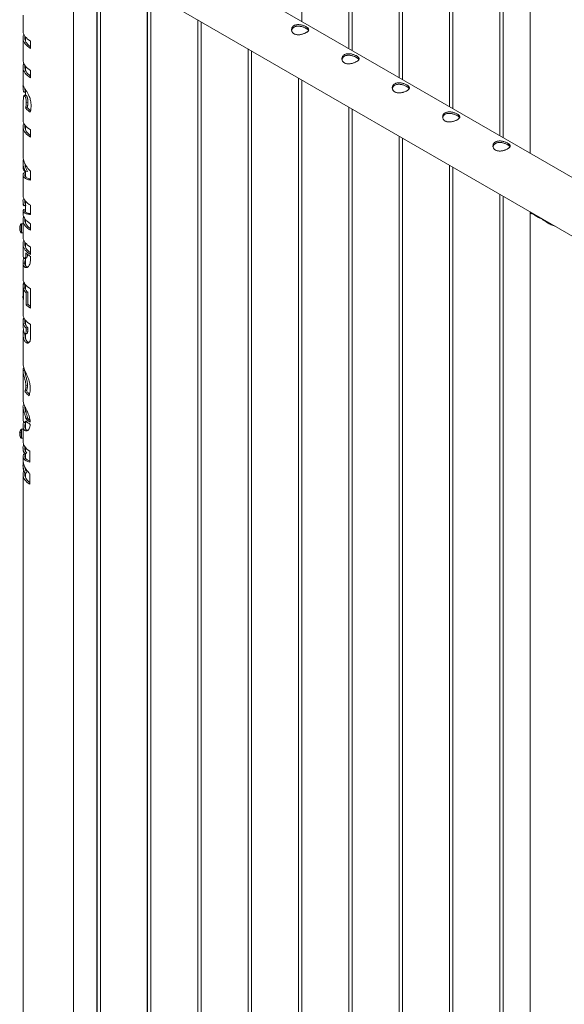
# Paper-space layout 'Sheet2' of a CAD drawing. Units: millimetres. Extents: x 0 to 42, y 0 to 29.8.
# Drawn here: x 16 to 17, y 21.6 to 23.3 of the extents above; entities that cross this region are included whole.
import ezdxf

# ---------------------------------------------------------------- set-up
doc = ezdxf.new("R2010")
doc.units = ezdxf.units.MM

psp = doc.layouts.new('Sheet2')

# ---------------------------------------------------------------- linework, layer by layer
at = {"color": 7, "linetype": 'Continuous', "lineweight": 0}
for p, q in [((16.9376, 23.9689), (16.9376, 23.095)), ((16.8843, 23.9381), (16.8843, 23.1258)), ((16.8903, 23.1223), (16.8903, 23.9416)), ((16.7959, 23.8871), (16.7959, 23.1768)), ((16.8019, 23.1733), (16.8019, 23.8905)), ((16.7075, 23.836), (16.7075, 23.2278)), ((16.7135, 23.2243), (16.7135, 23.8395)), ((16.6191, 23.785), (16.6191, 23.2788)), ((16.6251, 23.2754), (16.6251, 23.7885)), ((16.5368, 23.3264), (16.5368, 23.7375)), ((17.8435, 22.572), (16.1364, 23.5575)), ((16.0919, 23.4806), (17.8152, 22.4857)), ((16.1363, 20.436), (16.1363, 23.4549)), ((16.1772, 23.4313), (16.1772, 20.4939)), ((16.1773, 23.4313), (16.1773, 20.3914)), ((16.1833, 20.3918), (16.1833, 23.4278)), ((16.2656, 23.3803), (16.2656, 20.5449)), ((16.2657, 23.3802), (16.2657, 20.3404)), ((16.2717, 20.3408), (16.2717, 23.3768)), ((16.0474, 23.3373), (16.0474, 23.3103)), ((16.354, 23.3293), (16.354, 20.5959)), ((16.354, 23.3292), (16.354, 20.2894)), ((16.36, 20.2898), (16.36, 23.3258)), ((16.0474, 23.2976), (16.0474, 23.2589)), ((16.0518, 23.2991), (16.0518, 23.2918)), ((16.0608, 23.2919), (16.0608, 23.2792)), ((16.4424, 23.2782), (16.4424, 20.647)), ((16.4424, 23.2782), (16.4424, 20.2384)), ((16.4484, 20.2388), (16.4484, 23.2747)), ((16.0474, 23.2462), (16.0474, 23.2131)), ((16.0485, 23.2518), (16.0488, 23.2525)), ((16.0518, 23.2477), (16.0518, 23.2404)), ((16.0608, 23.2405), (16.0608, 23.2278)), ((16.5308, 23.2272), (16.5308, 20.1873)), ((16.5308, 23.2272), (16.5308, 20.698)), ((16.5368, 20.1877), (16.5368, 23.2237)), ((16.0504, 23.1958), (16.0534, 23.1964)), ((16.0518, 23.2067), (16.0518, 23.1971)), ((16.0474, 23.1853), (16.0474, 23.1545)), ((16.0517, 23.1749), (16.0546, 23.1757)), ((16.0532, 23.1839), (16.056, 23.1848)), ((16.6191, 23.1762), (16.6191, 20.749)), ((16.6192, 23.1761), (16.6192, 20.1363)), ((16.6252, 20.1367), (16.6252, 23.1727)), ((16.0474, 23.1418), (16.0474, 23.0911)), ((16.0518, 23.1433), (16.0518, 23.136)), ((16.0608, 23.1361), (16.0608, 23.1234)), ((16.7075, 23.1252), (16.7075, 20.8)), ((16.7076, 23.1251), (16.7076, 20.0853)), ((16.7136, 20.0857), (16.7136, 23.1216)), ((16.0474, 23.079), (16.0474, 23.0696)), ((16.0478, 23.0837), (16.048, 23.0849)), ((16.0509, 23.0765), (16.0509, 23.0753)), ((16.0518, 23.0748), (16.0518, 23.0711)), ((16.7959, 23.0741), (16.7959, 20.8511)), ((16.796, 23.0741), (16.796, 20.0343)), ((16.802, 20.0347), (16.802, 23.0706)), ((16.0474, 23.0568), (16.0474, 23.0221)), ((16.0518, 23.0626), (16.0518, 23.054)), ((16.0523, 23.0624), (16.0552, 23.0632)), ((16.0523, 23.0623), (16.0552, 23.0631)), ((16.0523, 23.0623), (16.0523, 23.0624)), ((16.0552, 23.0631), (16.0552, 23.0632)), ((16.0608, 23.0635), (16.0608, 23.0479)), ((16.8843, 23.0231), (16.8843, 20.9021)), ((16.8844, 23.0231), (16.8844, 19.9832)), ((16.8904, 19.9836), (16.8904, 23.0196)), ((16.0474, 23.0107), (16.0474, 23.0059)), ((16.0525, 23.0037), (16.0494, 23.0032)), ((16.0525, 23.0036), (16.0494, 23.003)), ((16.0494, 23.003), (16.0494, 23.0032)), ((16.0518, 23.0109), (16.0518, 23.0052)), ((16.0518, 23.0035), (16.0518, 22.9918)), ((16.0525, 23.0036), (16.0525, 23.0037)), ((16.0608, 23.0038), (16.0608, 22.9876)), ((16.0474, 22.9938), (16.0474, 22.9897)), ((16.0519, 22.9959), (16.0489, 22.9964)), ((16.0518, 22.9954), (16.0509, 22.9927)), ((16.9376, 22.9923), (16.9376, 20.9494)), ((16.9377, 22.9911), (16.9377, 19.9289)), ((16.9436, 22.9882), (16.9554, 22.9814)), ((16.95, 22.9845), (16.95, 22.9852)), ((16.0474, 22.9714), (16.0445, 22.9714)), ((16.0474, 22.9782), (16.0474, 22.97)), ((16.0474, 22.9588), (16.0474, 22.97)), ((16.0518, 22.9788), (16.0518, 22.9724)), ((16.0608, 22.9715), (16.0608, 22.9599)), ((16.0416, 22.9657), (16.0416, 22.9657)), ((16.0416, 22.9657), (16.0419, 22.9656)), ((16.0416, 22.9632), (16.0416, 22.9644)), ((16.0416, 22.9632), (16.0416, 22.9625)), ((16.0416, 22.9612), (16.0416, 22.9614)), ((16.0445, 22.9554), (16.0474, 22.9554)), ((16.0474, 22.9554), (16.0474, 22.9588)), ((16.0474, 22.9554), (16.0474, 22.9487)), ((16.0474, 22.936), (16.0474, 22.9163)), ((16.0518, 22.9375), (16.0518, 22.9302)), ((16.0474, 22.9163), (16.0474, 22.9157)), ((16.0526, 22.919), (16.0526, 22.9201)), ((16.0608, 22.9303), (16.0608, 22.9176)), ((16.0474, 22.9031), (16.0474, 22.8754)), ((16.0474, 22.9024), (16.0506, 22.9025)), ((16.0518, 22.9111), (16.0518, 22.898)), ((16.0608, 22.9138), (16.0608, 22.913)), ((16.0476, 22.8458), (16.0476, 22.8656)), ((16.0508, 22.8654), (16.0476, 22.8656)), ((16.0508, 22.8583), (16.0508, 22.8654)), ((16.0518, 22.8642), (16.0518, 22.8569)), ((16.0481, 22.8458), (16.0476, 22.8458)), ((16.0512, 22.8584), (16.0481, 22.8581)), ((16.0481, 22.8581), (16.0481, 22.8383)), ((16.0557, 22.8512), (16.0529, 22.8503)), ((16.0529, 22.8294), (16.0529, 22.8503)), ((16.0557, 22.8303), (16.0557, 22.8512)), ((16.0608, 22.857), (16.0608, 22.8234)), ((16.0474, 22.8429), (16.0474, 22.8131)), ((16.0557, 22.8303), (16.0529, 22.8294)), ((16.0474, 22.8004), (16.0474, 22.7966)), ((16.0479, 22.7966), (16.051, 22.7968)), ((16.051, 22.7975), (16.0516, 22.7974)), ((16.0518, 22.8019), (16.0518, 22.7946)), ((16.0608, 22.7948), (16.0608, 22.7721)), ((16.0474, 22.784), (16.0474, 22.7835)), ((16.0474, 22.784), (16.0482, 22.784)), ((16.0474, 22.7839), (16.0483, 22.7839)), ((16.0474, 22.7835), (16.0474, 22.7264)), ((16.0518, 22.7782), (16.0518, 22.77)), ((16.0529, 22.788), (16.0557, 22.7889)), ((16.0529, 22.7847), (16.0529, 22.788)), ((16.0529, 22.7847), (16.0557, 22.7856)), ((16.0557, 22.7856), (16.0557, 22.7889)), ((16.0474, 22.7138), (16.0506, 22.7138)), ((16.0474, 22.7137), (16.0474, 22.6624)), ((16.0518, 22.7113), (16.0518, 22.706)), ((16.0505, 22.6778), (16.0534, 22.6785)), ((16.0524, 22.6874), (16.0553, 22.6882)), ((16.0474, 22.6497), (16.0474, 22.6289)), ((16.0518, 22.6481), (16.0518, 22.6428)), ((16.0518, 22.623), (16.0518, 22.6113)), ((16.0523, 22.6295), (16.0551, 22.6303)), ((16.0416, 22.6049), (16.0416, 22.6051)), ((16.0416, 22.6037), (16.0416, 22.6033)), ((16.0416, 22.602), (16.0416, 22.6033)), ((16.0474, 22.6109), (16.0445, 22.6109)), ((16.0474, 22.6162), (16.0474, 22.6094)), ((16.0474, 22.5949), (16.0474, 22.6094)), ((16.0416, 22.6006), (16.0416, 22.6007)), ((16.0445, 22.5949), (16.0474, 22.5949)), ((16.0474, 22.5949), (16.0474, 22.5898)), ((16.0474, 22.578), (16.0474, 22.574)), ((16.0539, 22.5687), (16.0509, 22.568)), ((16.0539, 22.5686), (16.0509, 22.5679)), ((16.0518, 22.5787), (16.0518, 22.5723)), ((16.0539, 22.5686), (16.0539, 22.5687)), ((16.0594, 22.5723), (16.0594, 22.5529)), ((16.0474, 22.5631), (16.0474, 22.558)), ((16.0518, 22.5665), (16.0487, 22.567)), ((16.0509, 22.5679), (16.0509, 22.568)), ((16.0509, 22.5616), (16.0518, 22.5632)), ((16.0518, 22.5681), (16.0518, 22.5597)), ((16.0474, 22.5477), (16.0474, 22.5436)), ((16.0539, 22.5343), (16.0509, 22.5336)), ((16.0539, 22.5341), (16.0509, 22.5334)), ((16.0511, 22.542), (16.0516, 22.5426)), ((16.0518, 22.5425), (16.0518, 22.5396)), ((16.0539, 22.5341), (16.0539, 22.5343)), ((16.0474, 22.5317), (16.0474, 20.1637)), ((16.0509, 22.5334), (16.0509, 22.5336)), ((16.0518, 22.5336), (16.0518, 22.5258)), ((16.0594, 22.5328), (16.0594, 22.5141))]:
    psp.add_line(p, q, dxfattribs=at)
at = {"color": 8, "linetype": 'Continuous', "lineweight": 0}
for p, q in [((16.0485, 23.2518), (16.0492, 23.2517)), ((16.0478, 23.0837), (16.0483, 23.0837)), ((16.0439, 22.959), (16.0439, 22.9712)), ((16.0445, 22.9588), (16.0445, 22.9714)), ((16.0439, 22.9557), (16.0439, 22.959)), ((16.0445, 22.9554), (16.0445, 22.9588)), ((16.0526, 22.919), (16.0535, 22.9193)), ((16.0478, 22.8041), (16.0503, 22.8039)), ((16.0439, 22.5952), (16.0439, 22.6106)), ((16.0445, 22.5949), (16.0445, 22.6109))]:
    psp.add_line(p, q, dxfattribs=at)
at = {"color": 7, "linetype": 'Continuous', "lineweight": 0, "flags": 128}
for points in [[(16.0474, 23.3103), (16.0475, 23.3087), (16.0479, 23.3063), (16.0487, 23.304), (16.0499, 23.3018), (16.0514, 23.2996), (16.0533, 23.2975), (16.0555, 23.2955), (16.058, 23.2937), (16.0608, 23.2919)], [(16.0608, 23.2792), (16.058, 23.2809), (16.0555, 23.2828), (16.0533, 23.2848), (16.0514, 23.2869), (16.0499, 23.289), (16.0487, 23.2913), (16.0479, 23.2936), (16.0475, 23.2959), (16.0474, 23.2983), (16.0477, 23.3006), (16.0483, 23.303), (16.0487, 23.304)], [(16.0608, 23.2819), (16.0603, 23.2822), (16.0578, 23.2841), (16.0557, 23.2861), (16.054, 23.2881), (16.0525, 23.2903), (16.0515, 23.2925), (16.0508, 23.2948), (16.0506, 23.2971), (16.0507, 23.2995), (16.0508, 23.3004)], [(16.0474, 23.2589), (16.0475, 23.2568), (16.048, 23.2545), (16.0489, 23.2523), (16.0501, 23.2501), (16.0516, 23.248), (16.0535, 23.2459), (16.0556, 23.244), (16.0581, 23.2422), (16.0608, 23.2405)], [(16.0608, 23.2278), (16.058, 23.2295), (16.0554, 23.2314), (16.0532, 23.2334), (16.0514, 23.2356), (16.0498, 23.2378), (16.0487, 23.24), (16.0479, 23.2424), (16.0474, 23.2447), (16.0474, 23.2471), (16.0477, 23.2495), (16.0485, 23.2518)], [(16.0608, 23.2305), (16.0604, 23.2307), (16.0581, 23.2325), (16.056, 23.2344), (16.0543, 23.2363), (16.0528, 23.2384), (16.0518, 23.2405), (16.051, 23.2427), (16.0506, 23.2449), (16.0506, 23.2471), (16.0508, 23.249)], [(16.0474, 23.1545), (16.0475, 23.1528), (16.0479, 23.1505), (16.0487, 23.1482), (16.0499, 23.1459), (16.0514, 23.1438), (16.0533, 23.1417), (16.0555, 23.1397), (16.058, 23.1378), (16.0608, 23.1361)], [(16.0608, 23.1234), (16.0581, 23.1251), (16.0556, 23.1269), (16.0535, 23.1288), (16.0516, 23.1308), (16.0501, 23.1329), (16.0489, 23.1351), (16.048, 23.1374), (16.0475, 23.1396), (16.0474, 23.1419), (16.0476, 23.1442), (16.0481, 23.1465), (16.0487, 23.1481)], [(16.0608, 23.1261), (16.0603, 23.1264), (16.0579, 23.1282), (16.0558, 23.1302), (16.054, 23.1322), (16.0526, 23.1344), (16.0516, 23.1366), (16.0509, 23.1388), (16.0506, 23.1411), (16.0507, 23.1434), (16.0508, 23.1446)], [(16.0474, 23.0221), (16.0475, 23.0205), (16.0479, 23.0181), (16.0487, 23.0158), (16.0499, 23.0136), (16.0514, 23.0114), (16.0533, 23.0093), (16.0555, 23.0073), (16.058, 23.0055), (16.0608, 23.0038)], [(16.0608, 22.9599), (16.058, 22.9616), (16.0555, 22.9634), (16.0533, 22.9654), (16.0514, 22.9675), (16.0499, 22.9697), (16.0487, 22.9719), (16.0479, 22.9742), (16.0475, 22.9766), (16.0474, 22.9789), (16.0477, 22.9813), (16.0483, 22.9836), (16.0485, 22.9841)], [(16.0608, 22.9626), (16.0603, 22.9629), (16.0578, 22.9647), (16.0557, 22.9667), (16.054, 22.9688), (16.0525, 22.971), (16.0515, 22.9732), (16.0508, 22.9755), (16.0506, 22.9778), (16.0507, 22.9801)], [(16.0474, 22.9487), (16.0475, 22.947), (16.0479, 22.9447), (16.0487, 22.9424), (16.0499, 22.9402), (16.0514, 22.938), (16.0533, 22.9359), (16.0555, 22.9339), (16.058, 22.932), (16.0608, 22.9303)], [(16.0608, 22.9176), (16.058, 22.9193), (16.0555, 22.9212), (16.0533, 22.9232), (16.0514, 22.9253), (16.0499, 22.9274), (16.0487, 22.9297), (16.0479, 22.932), (16.0475, 22.9343), (16.0474, 22.9367), (16.0477, 22.939), (16.0483, 22.9413), (16.0487, 22.9424)], [(16.0608, 22.9203), (16.0603, 22.9206), (16.0578, 22.9225), (16.0557, 22.9244), (16.054, 22.9265), (16.0525, 22.9287), (16.0515, 22.9309), (16.0508, 22.9332), (16.0506, 22.9355), (16.0507, 22.9379), (16.0508, 22.9388)], [(16.0474, 22.8754), (16.0475, 22.8738), (16.0479, 22.8714), (16.0487, 22.8691), (16.0499, 22.8669), (16.0514, 22.8647), (16.0533, 22.8626), (16.0555, 22.8606), (16.058, 22.8588), (16.0608, 22.857)], [(16.0474, 22.8131), (16.0475, 22.8115), (16.0479, 22.8091), (16.0487, 22.8068), (16.0499, 22.8046), (16.0514, 22.8024), (16.0533, 22.8003), (16.0555, 22.7983), (16.058, 22.7965), (16.0608, 22.7948)], [(16.0478, 22.8041), (16.0484, 22.806), (16.0487, 22.8068)], [(16.0507, 22.7985), (16.0508, 22.7992), (16.051, 22.8)], [(16.0474, 22.5898), (16.0476, 22.5874), (16.0481, 22.585), (16.0491, 22.5827), (16.0505, 22.5804), (16.0522, 22.5782), (16.0543, 22.5761), (16.0567, 22.5741), (16.0594, 22.5723)], [(16.0594, 22.5141), (16.0567, 22.5159), (16.0543, 22.5179), (16.0522, 22.52), (16.0505, 22.5222), (16.0491, 22.5245), (16.0481, 22.5269), (16.0476, 22.5292), (16.0474, 22.5317), (16.0476, 22.5341), (16.0481, 22.5365), (16.0485, 22.5375)], [(16.0594, 22.5169), (16.0592, 22.5171), (16.057, 22.5189), (16.0551, 22.5209), (16.0535, 22.5229), (16.0522, 22.525), (16.0513, 22.5272), (16.0507, 22.5294), (16.0506, 22.5317), (16.0507, 22.5336)]]:
    psp.add_lwpolyline(points, dxfattribs=at)
at = {"color": 7, "linetype": 'Continuous', "lineweight": 0}
for centre, radius, start, end in [((16.967, 23.0151), 0.0357, 228.9738, 251.0315), ((16.0544, 22.9634), 0.013, 143.6416, 170.1152), ((16.0504, 22.964), 0.009, 157.9744, 169.3728), ((16.0504, 22.9628), 0.009, 157.9744, 169.3728), ((16.0468, 22.9668), 0.0048, 172.5401, 187.4599), ((16.0445, 22.9707), 0.00072, 90, 143.6416), ((16.0464, 22.9645), 0.00505, 195.0397, 209.9707), ((16.0503, 22.9641), 0.00891, 190.5959, 197.4477), ((16.0464, 22.9628), 0.00505, 195.0397, 209.9707), ((16.0544, 22.9634), 0.013, 189.8848, 216.3584), ((16.0516, 22.9611), 0.00959, 174.7226, 185.2774), ((16.0445, 22.9562), 0.00072, 216.3584, 270), ((16.0478, 22.959), 0.0004, 146.7292, 180), ((16.0768, 22.9431), 0.0334, 223.5566, 241.3481), ((16.0638, 22.8624), 0.0164, 155.9938, 168.7191), ((16.0624, 22.8429), 0.0151, 168.9169, 197.9447), ((16.0673, 22.8645), 0.0202, 198.7271, 224.7107), ((16.069, 22.8644), 0.0188, 198.7271, 224.7107), ((16.077, 22.853), 0.0338, 224.3915, 241.2821), ((16.0768, 22.8508), 0.0294, 224.0796, 236.9893), ((16.0624, 22.8004), 0.015, 165.784, 194.8799), ((16.0625, 22.7966), 0.0151, 180.0583, 194.844), ((16.0669, 22.802), 0.0198, 195.9703, 224.9176), ((16.0645, 22.8004), 0.0139, 168.5142, 194.8928), ((16.0687, 22.8019), 0.0184, 195.9703, 224.9176), ((16.0622, 22.7842), 0.0148, 180.7736, 181.2176), ((16.0762, 22.6514), 0.0325, 222.5731, 240.3265), ((16.0762, 22.6476), 0.0325, 222.5731, 240.3265), ((16.0758, 22.6491), 0.0279, 222.1969, 234.6811), ((16.0544, 22.6029), 0.013, 143.6416, 170.1152), ((16.0472, 22.6036), 0.00583, 152.288, 166.2648), ((16.0495, 22.6021), 0.00814, 159.8364, 168.8299), ((16.0472, 22.6019), 0.00583, 152.288, 166.2648), ((16.0507, 22.6054), 0.00863, 174.4388, 185.5612), ((16.0445, 22.6101), 0.00072, 90, 143.6416), ((16.0496, 22.6036), 0.00821, 191.2017, 203.1087), ((16.0496, 22.6023), 0.00821, 191.2017, 203.1087), ((16.0544, 22.6029), 0.013, 189.8848, 216.3584), ((16.0478, 22.5997), 0.00576, 173.1865, 186.8135), ((16.0445, 22.5956), 0.00072, 216.3584, 270), ((16.0478, 22.5985), 0.0004, 146.7292, 180)]:
    psp.add_arc(centre, radius, start, end, dxfattribs=at)
for points, knots in [([(16.5232, 23.3048), (16.5227, 23.3052), (16.5216, 23.3059), (16.5203, 23.3073), (16.5194, 23.3088), (16.5189, 23.3105), (16.5188, 23.3123), (16.519, 23.3141), (16.5198, 23.3159), (16.5209, 23.3174), (16.5224, 23.3187), (16.5241, 23.3197), (16.5261, 23.3204), (16.5283, 23.3208), (16.5306, 23.3209), (16.533, 23.3208), (16.5355, 23.3204), (16.538, 23.3198), (16.5404, 23.319), (16.5426, 23.318), (16.5445, 23.317), (16.5461, 23.316), (16.5473, 23.315), (16.5482, 23.3139), (16.5487, 23.3129), (16.5489, 23.3118), (16.5486, 23.3107), (16.5479, 23.3096), (16.5468, 23.3085), (16.5453, 23.3074), (16.5435, 23.3064), (16.5415, 23.3055), (16.5394, 23.3047), (16.5371, 23.304), (16.5346, 23.3034), (16.5321, 23.3031), (16.5296, 23.3031), (16.5273, 23.3033), (16.5251, 23.3039), (16.5238, 23.3045), (16.5232, 23.3048)], [0, 0, 0, 0, 0.02579, 0.051584, 0.077327, 0.103076, 0.129766, 0.156454, 0.183861, 0.21126, 0.237681, 0.2641, 0.289453, 0.314812, 0.340508, 0.366209, 0.393153, 0.420095, 0.447439, 0.474776, 0.500847, 0.526919, 0.552063, 0.577212, 0.603176, 0.629143, 0.6564, 0.683652, 0.710728, 0.737798, 0.763562, 0.789329, 0.814665, 0.840006, 0.866302, 0.892599, 0.919962, 0.947318, 0.973662, 1, 1, 1, 1]), ([(16.519, 23.3105), (16.519, 23.3108), (16.5191, 23.3117), (16.5198, 23.3132), (16.5208, 23.3148), (16.5223, 23.3161), (16.5241, 23.3171), (16.5261, 23.3178), (16.5282, 23.3182), (16.5305, 23.3183), (16.5329, 23.3181), (16.5354, 23.3177), (16.5379, 23.3171), (16.5403, 23.3162), (16.5425, 23.3153), (16.5444, 23.3143), (16.546, 23.3133), (16.5473, 23.3123), (16.5481, 23.3114), (16.5484, 23.3108), (16.5485, 23.3106)], [0, 0, 0, 0, 0.028389, 0.089627, 0.150846, 0.20956, 0.268268, 0.324234, 0.380212, 0.436986, 0.493772, 0.553713, 0.613647, 0.67477, 0.735871, 0.793756, 0.851642, 0.906998, 0.96237, 1, 1, 1, 1]), ([(16.6116, 23.2538), (16.6111, 23.2541), (16.61, 23.2549), (16.6087, 23.2563), (16.6078, 23.2578), (16.6073, 23.2595), (16.6072, 23.2613), (16.6074, 23.2631), (16.6081, 23.2648), (16.6093, 23.2664), (16.6108, 23.2677), (16.6125, 23.2687), (16.6145, 23.2694), (16.6167, 23.2698), (16.619, 23.2699), (16.6214, 23.2698), (16.6239, 23.2694), (16.6264, 23.2688), (16.6288, 23.2679), (16.631, 23.267), (16.6329, 23.266), (16.6345, 23.265), (16.6357, 23.2639), (16.6366, 23.2629), (16.6371, 23.2619), (16.6373, 23.2608), (16.637, 23.2597), (16.6363, 23.2586), (16.6352, 23.2575), (16.6337, 23.2564), (16.6319, 23.2554), (16.6299, 23.2544), (16.6278, 23.2536), (16.6254, 23.2529), (16.623, 23.2524), (16.6205, 23.2521), (16.618, 23.252), (16.6157, 23.2523), (16.6135, 23.2528), (16.6122, 23.2535), (16.6116, 23.2538)], [0, 0, 0, 0, 0.02579, 0.051584, 0.077327, 0.103076, 0.129766, 0.156454, 0.183861, 0.21126, 0.237681, 0.2641, 0.289453, 0.314812, 0.340508, 0.366209, 0.393153, 0.420095, 0.447439, 0.474776, 0.500847, 0.526919, 0.552063, 0.577212, 0.603176, 0.629143, 0.6564, 0.683652, 0.710728, 0.737798, 0.763562, 0.789329, 0.814665, 0.840006, 0.866302, 0.892599, 0.919962, 0.947318, 0.973662, 1, 1, 1, 1]), ([(16.6074, 23.2595), (16.6074, 23.2598), (16.6075, 23.2607), (16.6081, 23.2621), (16.6092, 23.2637), (16.6107, 23.265), (16.6125, 23.2661), (16.6145, 23.2668), (16.6166, 23.2672), (16.6189, 23.2673), (16.6213, 23.2671), (16.6238, 23.2667), (16.6263, 23.266), (16.6287, 23.2652), (16.6309, 23.2643), (16.6328, 23.2633), (16.6344, 23.2622), (16.6356, 23.2612), (16.6365, 23.2604), (16.6367, 23.2598), (16.6369, 23.2596)], [0, 0, 0, 0, 0.028389, 0.089627, 0.150846, 0.20956, 0.268268, 0.324234, 0.380212, 0.436986, 0.493772, 0.553713, 0.613647, 0.67477, 0.735871, 0.793756, 0.851642, 0.906998, 0.96237, 1, 1, 1, 1]), ([(16.0486, 23.2027), (16.0485, 23.2028), (16.0483, 23.2029), (16.0481, 23.2036), (16.0479, 23.2049), (16.0477, 23.2071), (16.0475, 23.2098), (16.0474, 23.2119), (16.0473, 23.2132), (16.0474, 23.2137), (16.0476, 23.2136), (16.048, 23.213), (16.0487, 23.2116), (16.0496, 23.2103), (16.05, 23.2095)], [0, 0, 0, 0, 0.043934, 0.092989, 0.142212, 0.257813, 0.373248, 0.488908, 0.570087, 0.651086, 0.728264, 0.805511, 0.890346, 1, 1, 1, 1]), ([(16.05, 23.2095), (16.0505, 23.2088), (16.0514, 23.2073), (16.053, 23.2049), (16.0546, 23.2024), (16.0559, 23.2), (16.0573, 23.1975), (16.0586, 23.1946), (16.0597, 23.1913), (16.0608, 23.1874), (16.0615, 23.1831), (16.0616, 23.1801), (16.0617, 23.1786)], [0, 0, 0, 0, 0.102325, 0.204406, 0.280624, 0.35681, 0.432972, 0.509188, 0.611099, 0.713191, 0.856469, 1, 1, 1, 1]), ([(16.0518, 23.2023), (16.0517, 23.2023), (16.0517, 23.2022), (16.0516, 23.2023), (16.0515, 23.2025), (16.0513, 23.2029), (16.0512, 23.2034), (16.0511, 23.2041), (16.051, 23.2051), (16.0509, 23.2064), (16.0508, 23.2076), (16.0508, 23.2082), (16.0508, 23.2083)], [0, 0, 0, 0, 0.0130704, 0.0660845, 0.1214187, 0.2198844, 0.3314299, 0.4293613, 0.5420007, 0.752631, 0.9632782, 1, 1, 1, 1]), ([(16.7, 23.2027), (16.6994, 23.2031), (16.6983, 23.2038), (16.6971, 23.2052), (16.6962, 23.2068), (16.6957, 23.2085), (16.6955, 23.2103), (16.6958, 23.2121), (16.6965, 23.2138), (16.6977, 23.2154), (16.6991, 23.2167), (16.7009, 23.2177), (16.7029, 23.2184), (16.7051, 23.2188), (16.7074, 23.2189), (16.7098, 23.2188), (16.7123, 23.2184), (16.7148, 23.2177), (16.7172, 23.2169), (16.7194, 23.216), (16.7213, 23.215), (16.7229, 23.2139), (16.7241, 23.2129), (16.725, 23.2119), (16.7255, 23.2108), (16.7257, 23.2098), (16.7254, 23.2087), (16.7247, 23.2076), (16.7236, 23.2064), (16.7221, 23.2054), (16.7203, 23.2043), (16.7183, 23.2034), (16.7161, 23.2026), (16.7138, 23.2019), (16.7114, 23.2014), (16.7089, 23.2011), (16.7064, 23.201), (16.704, 23.2013), (16.7019, 23.2018), (16.7006, 23.2024), (16.7, 23.2027)], [0, 0, 0, 0, 0.02579, 0.051584, 0.077327, 0.103076, 0.129766, 0.156454, 0.183861, 0.21126, 0.237681, 0.2641, 0.289453, 0.314812, 0.340508, 0.366209, 0.393153, 0.420095, 0.447439, 0.474776, 0.500847, 0.526919, 0.552063, 0.577212, 0.603176, 0.629143, 0.6564, 0.683652, 0.710728, 0.737798, 0.763562, 0.789329, 0.814665, 0.840006, 0.866302, 0.892599, 0.919962, 0.947318, 0.973662, 1, 1, 1, 1]), ([(16.6957, 23.2085), (16.6958, 23.2088), (16.6959, 23.2097), (16.6965, 23.2111), (16.6976, 23.2127), (16.6991, 23.214), (16.7009, 23.215), (16.7028, 23.2157), (16.705, 23.2161), (16.7073, 23.2162), (16.7097, 23.2161), (16.7122, 23.2157), (16.7147, 23.215), (16.7171, 23.2142), (16.7193, 23.2132), (16.7212, 23.2122), (16.7228, 23.2112), (16.724, 23.2102), (16.7249, 23.2093), (16.7251, 23.2088), (16.7252, 23.2086)], [0, 0, 0, 0, 0.028389, 0.089627, 0.150846, 0.20956, 0.268268, 0.324234, 0.380212, 0.436986, 0.493772, 0.553713, 0.613647, 0.67477, 0.735871, 0.793756, 0.851642, 0.906998, 0.96237, 1, 1, 1, 1]), ([(16.0504, 23.1958), (16.0503, 23.1959), (16.0501, 23.1963), (16.0496, 23.1967), (16.0491, 23.1967), (16.0488, 23.196), (16.0486, 23.1948), (16.0483, 23.1929), (16.048, 23.1901), (16.0477, 23.1875), (16.0475, 23.186), (16.0474, 23.1853), (16.0474, 23.1853), (16.0474, 23.1853)], [0, 0, 0, 0, 0.0185379, 0.0741702, 0.1295643, 0.2108311, 0.2841844, 0.3577051, 0.5460737, 0.7336238, 0.828609, 0.9234388, 1, 1, 1, 1]), ([(16.0486, 23.2027), (16.0491, 23.2026), (16.0502, 23.2025), (16.0512, 23.2023), (16.0518, 23.2022)], [0, 0, 0, 0, 0.500027, 1, 1, 1, 1]), ([(16.0524, 23.1973), (16.0519, 23.1972), (16.0509, 23.197), (16.0498, 23.1968), (16.0493, 23.1967)], [0, 0, 0, 0, 0.499971, 1, 1, 1, 1]), ([(16.0532, 23.1839), (16.0532, 23.185), (16.0531, 23.1871), (16.0527, 23.19), (16.0521, 23.1923), (16.0515, 23.194), (16.0508, 23.1951), (16.0505, 23.1956), (16.0504, 23.1958)], [0, 0, 0, 0, 0.306901, 0.53133, 0.66933, 0.80848, 0.929299, 1, 1, 1, 1]), ([(16.0534, 23.1964), (16.0533, 23.1966), (16.0531, 23.1968), (16.0528, 23.1971), (16.0526, 23.1973), (16.0525, 23.1972), (16.0524, 23.1972)], [0, 0, 0, 0, 0.219074, 0.436936, 0.873658, 1, 1, 1, 1]), ([(16.056, 23.1848), (16.0559, 23.1852), (16.0559, 23.1862), (16.0559, 23.1877), (16.0558, 23.1892), (16.0555, 23.1908), (16.0552, 23.1921), (16.0549, 23.1932), (16.0546, 23.1942), (16.0541, 23.1952), (16.0537, 23.196), (16.0535, 23.1963), (16.0534, 23.1964)], [0, 0, 0, 0, 0.125093, 0.250143, 0.383168, 0.499386, 0.632183, 0.692252, 0.749739, 0.87468, 0.937569, 1, 1, 1, 1]), ([(16.0517, 23.1749), (16.052, 23.1757), (16.0525, 23.1772), (16.0531, 23.1802), (16.0531, 23.1827), (16.0532, 23.1839)], [0, 0, 0, 0, 0.325133, 0.658033, 1, 1, 1, 1]), ([(16.0598, 23.1673), (16.0586, 23.1682), (16.0564, 23.1698), (16.0537, 23.1724), (16.0524, 23.1741), (16.0517, 23.1749)], [0, 0, 0, 0, 0.387028, 0.692031, 1, 1, 1, 1]), ([(16.0546, 23.1757), (16.0547, 23.176), (16.0549, 23.1766), (16.0552, 23.1775), (16.0554, 23.1786), (16.0556, 23.1797), (16.0558, 23.1809), (16.0559, 23.1821), (16.0559, 23.1834), (16.0559, 23.1843), (16.056, 23.1848)], [0, 0, 0, 0, 0.1249957, 0.2499923, 0.3741995, 0.4999922, 0.6243474, 0.7499953, 0.8749972, 1, 1, 1, 1]), ([(16.0606, 23.1698), (16.0597, 23.1705), (16.0573, 23.1723), (16.0556, 23.1744), (16.0546, 23.1757)], [0, 0, 0, 0, 0.38933, 1, 1, 1, 1]), ([(16.0617, 23.1786), (16.0616, 23.1771), (16.0615, 23.1743), (16.0609, 23.1705), (16.0602, 23.1684), (16.0598, 23.1673)], [0, 0, 0, 0, 0.358421, 0.676719, 1, 1, 1, 1]), ([(16.7884, 23.1517), (16.7878, 23.1521), (16.7867, 23.1528), (16.7855, 23.1542), (16.7846, 23.1558), (16.7841, 23.1575), (16.7839, 23.1592), (16.7842, 23.1611), (16.7849, 23.1628), (16.786, 23.1643), (16.7875, 23.1656), (16.7893, 23.1666), (16.7913, 23.1673), (16.7935, 23.1678), (16.7958, 23.1679), (16.7982, 23.1677), (16.8007, 23.1673), (16.8032, 23.1667), (16.8056, 23.1659), (16.8078, 23.1649), (16.8097, 23.1639), (16.8113, 23.1629), (16.8125, 23.1619), (16.8134, 23.1609), (16.8139, 23.1598), (16.8141, 23.1587), (16.8138, 23.1576), (16.8131, 23.1565), (16.8119, 23.1554), (16.8105, 23.1543), (16.8087, 23.1533), (16.8067, 23.1524), (16.8045, 23.1516), (16.8022, 23.1509), (16.7998, 23.1504), (16.7973, 23.15), (16.7948, 23.15), (16.7924, 23.1502), (16.7902, 23.1508), (16.789, 23.1514), (16.7884, 23.1517)], [0, 0, 0, 0, 0.02579, 0.051584, 0.077327, 0.103076, 0.129766, 0.156454, 0.183861, 0.21126, 0.237681, 0.2641, 0.289453, 0.314812, 0.340508, 0.366209, 0.393153, 0.420095, 0.447439, 0.474776, 0.500847, 0.526919, 0.552063, 0.577212, 0.603176, 0.629143, 0.6564, 0.683652, 0.710728, 0.737798, 0.763562, 0.789329, 0.814665, 0.840006, 0.866302, 0.892599, 0.919962, 0.947318, 0.973662, 1, 1, 1, 1]), ([(16.7841, 23.1574), (16.7842, 23.1577), (16.7843, 23.1586), (16.7849, 23.1601), (16.786, 23.1617), (16.7875, 23.163), (16.7892, 23.164), (16.7912, 23.1647), (16.7934, 23.1651), (16.7957, 23.1652), (16.7981, 23.1651), (16.8005, 23.1646), (16.803, 23.164), (16.8055, 23.1632), (16.8077, 23.1622), (16.8096, 23.1612), (16.8112, 23.1602), (16.8124, 23.1592), (16.8133, 23.1583), (16.8135, 23.1578), (16.8136, 23.1575)], [0, 0, 0, 0, 0.028389, 0.089627, 0.150846, 0.20956, 0.268268, 0.324234, 0.380212, 0.436986, 0.493772, 0.553713, 0.613647, 0.67477, 0.735871, 0.793756, 0.851642, 0.906998, 0.96237, 1, 1, 1, 1]), ([(16.8768, 23.1007), (16.8762, 23.1011), (16.8751, 23.1018), (16.8739, 23.1032), (16.873, 23.1047), (16.8724, 23.1064), (16.8723, 23.1082), (16.8726, 23.11), (16.8733, 23.1117), (16.8744, 23.1133), (16.8759, 23.1146), (16.8777, 23.1156), (16.8797, 23.1163), (16.8819, 23.1167), (16.8842, 23.1168), (16.8866, 23.1167), (16.8891, 23.1163), (16.8916, 23.1157), (16.894, 23.1149), (16.8962, 23.1139), (16.8981, 23.1129), (16.8997, 23.1119), (16.9009, 23.1109), (16.9018, 23.1098), (16.9023, 23.1088), (16.9024, 23.1077), (16.9022, 23.1066), (16.9015, 23.1055), (16.9003, 23.1044), (16.8989, 23.1033), (16.8971, 23.1023), (16.8951, 23.1014), (16.8929, 23.1006), (16.8906, 23.0999), (16.8882, 23.0993), (16.8857, 23.099), (16.8832, 23.099), (16.8808, 23.0992), (16.8786, 23.0998), (16.8774, 23.1004), (16.8768, 23.1007)], [0, 0, 0, 0, 0.02579, 0.051584, 0.077327, 0.103076, 0.129766, 0.156454, 0.183861, 0.21126, 0.237681, 0.2641, 0.289453, 0.314812, 0.340508, 0.366209, 0.393153, 0.420095, 0.447439, 0.474776, 0.500847, 0.526919, 0.552063, 0.577212, 0.603176, 0.629143, 0.6564, 0.683652, 0.710728, 0.737798, 0.763562, 0.789329, 0.814665, 0.840006, 0.866302, 0.892599, 0.919962, 0.947318, 0.973662, 1, 1, 1, 1]), ([(16.8725, 23.1064), (16.8726, 23.1067), (16.8727, 23.1076), (16.8733, 23.1091), (16.8744, 23.1106), (16.8759, 23.112), (16.8776, 23.113), (16.8796, 23.1137), (16.8818, 23.1141), (16.884, 23.1142), (16.8865, 23.114), (16.8889, 23.1136), (16.8914, 23.113), (16.8938, 23.1121), (16.8961, 23.1112), (16.898, 23.1102), (16.8996, 23.1092), (16.9008, 23.1082), (16.9017, 23.1073), (16.9019, 23.1067), (16.902, 23.1065)], [0, 0, 0, 0, 0.028389, 0.089627, 0.150846, 0.20956, 0.268268, 0.324234, 0.380212, 0.436986, 0.493772, 0.553713, 0.613647, 0.67477, 0.735871, 0.793756, 0.851642, 0.906998, 0.96237, 1, 1, 1, 1]), ([(16.0474, 23.0911), (16.0474, 23.0903), (16.0474, 23.0879), (16.048, 23.0842), (16.0493, 23.0798), (16.0512, 23.0756), (16.0537, 23.0715), (16.0568, 23.0673), (16.0595, 23.0647), (16.0608, 23.0635)], [0, 0, 0, 0, 0.085932, 0.233756, 0.381579, 0.529874, 0.677698, 0.838849, 1, 1, 1, 1]), ([(16.0523, 23.0624), (16.0516, 23.0637), (16.05, 23.0664), (16.0486, 23.0703), (16.0478, 23.0738), (16.0474, 23.0771), (16.0473, 23.0804), (16.0476, 23.0826), (16.0478, 23.0837)], [0, 0, 0, 0, 0.196985, 0.396667, 0.544554, 0.69357, 0.846164, 1, 1, 1, 1]), ([(16.0474, 23.0696), (16.0474, 23.069), (16.0475, 23.0679), (16.0482, 23.0663), (16.0492, 23.0649), (16.0505, 23.0635), (16.0517, 23.0627), (16.0523, 23.0623)], [0, 0, 0, 0, 0.231392, 0.419778, 0.609606, 0.804009, 1, 1, 1, 1]), ([(16.0552, 23.0632), (16.0543, 23.0649), (16.0525, 23.0681), (16.0511, 23.0727), (16.0508, 23.0756), (16.0507, 23.0769)], [0, 0, 0, 0, 0.367433, 0.734866, 1, 1, 1, 1]), ([(16.0608, 23.0479), (16.0596, 23.0481), (16.0571, 23.0487), (16.0541, 23.0498), (16.0515, 23.051), (16.0496, 23.0525), (16.0482, 23.054), (16.0474, 23.0556), (16.0473, 23.0572), (16.0477, 23.0589), (16.0489, 23.0605), (16.0502, 23.0617), (16.0514, 23.0624), (16.0518, 23.0626)], [0, 0, 0, 0, 0.095415, 0.190829, 0.285608, 0.380689, 0.475467, 0.570264, 0.665363, 0.76016, 0.854957, 0.950056, 1, 1, 1, 1]), ([(16.0608, 23.0497), (16.0603, 23.0498), (16.0587, 23.0501), (16.0563, 23.0509), (16.0538, 23.0521), (16.052, 23.0535), (16.0509, 23.055), (16.0504, 23.0566), (16.0507, 23.0581), (16.0512, 23.0592), (16.0518, 23.0597), (16.0518, 23.0597)], [0, 0, 0, 0, 0.05081, 0.185691, 0.320572, 0.455453, 0.590334, 0.725215, 0.860096, 0.994978, 1, 1, 1, 1]), ([(16.0494, 23.0032), (16.0489, 23.0042), (16.0479, 23.0062), (16.0473, 23.0097), (16.0473, 23.0132), (16.0483, 23.0155), (16.0487, 23.0164)], [0, 0, 0, 0, 0.235669, 0.471339, 0.787869, 1, 1, 1, 1]), ([(16.0474, 23.0059), (16.0474, 23.0057), (16.0474, 23.005), (16.0481, 23.004), (16.049, 23.0033), (16.0494, 23.003)], [0, 0, 0, 0, 0.269978, 0.671628, 1, 1, 1, 1]), ([(16.0525, 23.0037), (16.052, 23.0047), (16.051, 23.0067), (16.0505, 23.0097), (16.0506, 23.0117), (16.0507, 23.0126)], [0, 0, 0, 0, 0.346284, 0.692567, 1, 1, 1, 1]), ([(16.0518, 23.0079), (16.0517, 23.0078), (16.0514, 23.0076), (16.0512, 23.0073), (16.0511, 23.0071)], [0, 0, 0, 0, 0.161236, 1, 1, 1, 1]), ([(16.0608, 22.9876), (16.0596, 22.9877), (16.0572, 22.9879), (16.0542, 22.9886), (16.0516, 22.9895), (16.0496, 22.9905), (16.0482, 22.9917), (16.0474, 22.9929), (16.0473, 22.9942), (16.0478, 22.9954), (16.0485, 22.9961), (16.0489, 22.9964)], [0, 0, 0, 0, 0.109033, 0.218066, 0.333209, 0.448719, 0.563861, 0.679044, 0.794594, 0.909777, 1, 1, 1, 1]), ([(16.0474, 22.9897), (16.0475, 22.9884), (16.0477, 22.9856), (16.0495, 22.9815), (16.0526, 22.9775), (16.0564, 22.9742), (16.0594, 22.9723), (16.0608, 22.9715)], [0, 0, 0, 0, 0.199947, 0.411249, 0.622551, 0.833853, 1, 1, 1, 1]), ([(16.0608, 22.9891), (16.0603, 22.9891), (16.0586, 22.9893), (16.0562, 22.9898), (16.0537, 22.9906), (16.0519, 22.9915), (16.0508, 22.9926), (16.0505, 22.9937), (16.0507, 22.9948), (16.0515, 22.9955), (16.0518, 22.9958)], [0, 0, 0, 0, 0.05337, 0.191185, 0.329, 0.466815, 0.60463, 0.742445, 0.88026, 1, 1, 1, 1]), ([(16.9436, 22.9882), (16.943, 22.9884), (16.9419, 22.9889), (16.9401, 22.9895), (16.9385, 22.99), (16.9377, 22.9907), (16.9376, 22.9913), (16.9381, 22.9918), (16.9382, 22.992)], [0, 0, 0, 0, 0.114931, 0.229945, 0.467933, 0.696711, 0.930263, 1, 1, 1, 1]), ([(16.9409, 22.9892), (16.9408, 22.9894), (16.9405, 22.9897), (16.9408, 22.9902), (16.9409, 22.9904)], [0, 0, 0, 0, 0.5523419, 1, 1, 1, 1]), ([(16.9814, 22.9671), (16.9802, 22.9674), (16.9779, 22.9681), (16.9744, 22.9696), (16.9708, 22.9714), (16.9673, 22.9735), (16.9635, 22.9758), (16.9595, 22.9785), (16.9568, 22.9804), (16.9554, 22.9814)], [0, 0, 0, 0, 0.124224, 0.257986, 0.391763, 0.529393, 0.667008, 0.832045, 1, 1, 1, 1]), ([(16.979, 22.9685), (16.9776, 22.9689), (16.9743, 22.97), (16.9701, 22.972), (16.9673, 22.9735), (16.9664, 22.9741)], [0, 0, 0, 0, 0.333982, 0.761898, 1, 1, 1, 1]), ([(16.0421, 22.9615), (16.042, 22.9615), (16.0419, 22.9615), (16.0417, 22.9614), (16.0416, 22.9614)], [0, 0, 0, 0, 0.065729, 1, 1, 1, 1]), ([(16.0475, 22.9642), (16.0475, 22.9641), (16.0475, 22.9636), (16.0476, 22.9626), (16.0476, 22.9616), (16.0476, 22.961), (16.0476, 22.9608)], [0, 0, 0, 0, 0.098641, 0.464694, 0.804972, 1, 1, 1, 1]), ([(16.0476, 22.9608), (16.0476, 22.9605), (16.0476, 22.96), (16.0475, 22.9595), (16.0475, 22.9594), (16.0475, 22.9594)], [0, 0, 0, 0, 0.339418, 0.678496, 1, 1, 1, 1]), ([(16.0474, 22.9157), (16.0475, 22.9149), (16.0476, 22.9131), (16.0484, 22.9116), (16.0492, 22.9108), (16.0499, 22.9106), (16.0507, 22.911), (16.0513, 22.9118), (16.0519, 22.913), (16.0523, 22.9145), (16.0525, 22.9166), (16.0526, 22.9182), (16.0526, 22.919)], [0, 0, 0, 0, 0.151267, 0.30209, 0.388698, 0.475213, 0.562434, 0.649626, 0.727988, 0.806415, 0.903118, 1, 1, 1, 1]), ([(16.0529, 22.9114), (16.053, 22.9114), (16.0533, 22.9114), (16.0537, 22.9118), (16.0543, 22.9126), (16.0548, 22.9139), (16.0551, 22.9156), (16.0553, 22.9167), (16.0553, 22.9174), (16.0553, 22.9176)], [0, 0, 0, 0, 0.0969013, 0.2353714, 0.374328, 0.6512899, 0.7871281, 0.9288017, 1, 1, 1, 1]), ([(16.0608, 22.913), (16.0608, 22.9115), (16.0607, 22.9085), (16.0602, 22.9043), (16.0592, 22.9004), (16.0579, 22.8975), (16.0563, 22.8957), (16.0547, 22.8947), (16.053, 22.8944), (16.0513, 22.8948), (16.0497, 22.8959), (16.0484, 22.8978), (16.0476, 22.9), (16.0475, 22.9016), (16.0474, 22.9024)], [0, 0, 0, 0, 0.098313, 0.1965259, 0.2961104, 0.3954142, 0.4641538, 0.5328544, 0.6015753, 0.6703429, 0.7565849, 0.8429258, 0.9214448, 1, 1, 1, 1]), ([(16.0474, 22.9024), (16.0474, 22.9036), (16.0475, 22.9058), (16.0481, 22.9087), (16.0488, 22.9106), (16.049, 22.9111)], [0, 0, 0, 0, 0.429362, 0.85831, 1, 1, 1, 1]), ([(16.05, 22.9107), (16.0505, 22.9108), (16.0514, 22.911), (16.0524, 22.9112), (16.0529, 22.9113)], [0, 0, 0, 0, 0.500192, 1, 1, 1, 1]), ([(16.0506, 22.9025), (16.0506, 22.9029), (16.0506, 22.9038), (16.0507, 22.9052), (16.0509, 22.9067), (16.0513, 22.9083), (16.0516, 22.9094), (16.0518, 22.91)], [0, 0, 0, 0, 0.200426, 0.400089, 0.596336, 0.803083, 1, 1, 1, 1]), ([(16.0556, 22.8954), (16.0556, 22.8954), (16.0553, 22.8954), (16.0547, 22.8955), (16.0539, 22.8958), (16.0529, 22.8964), (16.052, 22.8974), (16.0513, 22.8987), (16.0509, 22.9), (16.0507, 22.9012), (16.0506, 22.9021), (16.0506, 22.9025)], [0, 0, 0, 0, 0.00055, 0.108185, 0.219063, 0.333976, 0.495546, 0.667449, 0.776915, 0.888397, 1, 1, 1, 1]), ([(16.0516, 22.7975), (16.0516, 22.7975), (16.0516, 22.7974), (16.0514, 22.7975), (16.0513, 22.7976), (16.0511, 22.798), (16.0511, 22.7985), (16.051, 22.799), (16.051, 22.7995), (16.051, 22.7998), (16.051, 22.8)], [0, 0, 0, 0, 0.018106, 0.189208, 0.345402, 0.509742, 0.672564, 0.781026, 0.889654, 1, 1, 1, 1]), ([(16.0608, 22.7721), (16.0607, 22.7709), (16.0606, 22.7685), (16.0599, 22.7658), (16.0589, 22.764), (16.0579, 22.7629), (16.0567, 22.7622), (16.0554, 22.762), (16.0542, 22.7623), (16.0528, 22.763), (16.0514, 22.7642), (16.0501, 22.7661), (16.049, 22.7684), (16.0483, 22.7709), (16.0479, 22.7733), (16.0476, 22.7755), (16.0475, 22.7778), (16.0474, 22.7807), (16.0474, 22.7827), (16.0474, 22.7839)], [0, 0, 0, 0, 0.087375, 0.174453, 0.225598, 0.276694, 0.328126, 0.379551, 0.426775, 0.474031, 0.539678, 0.605455, 0.67462, 0.743624, 0.789072, 0.83448, 0.880068, 0.925676, 1, 1, 1, 1]), ([(16.0479, 22.7927), (16.0479, 22.792), (16.0479, 22.7905), (16.0479, 22.7882), (16.0481, 22.7858), (16.0483, 22.7835), (16.0488, 22.7814), (16.0495, 22.7799), (16.0502, 22.7788), (16.0508, 22.7782), (16.0515, 22.778), (16.0521, 22.7786), (16.0526, 22.7801), (16.0528, 22.7822), (16.0529, 22.7839), (16.0529, 22.7847)], [0, 0, 0, 0, 0.087215, 0.174032, 0.248293, 0.323293, 0.388733, 0.483684, 0.534979, 0.586095, 0.650107, 0.7142, 0.803764, 0.901671, 1, 1, 1, 1]), ([(16.0482, 22.784), (16.0482, 22.7841), (16.0482, 22.7841), (16.0483, 22.7842), (16.0483, 22.7842)], [0, 0, 0, 0, 0.832599, 1, 1, 1, 1]), ([(16.0581, 22.7632), (16.0577, 22.7632), (16.057, 22.7632), (16.0561, 22.7636), (16.0551, 22.7643), (16.054, 22.7655), (16.0529, 22.7671), (16.0522, 22.7687), (16.0517, 22.7703), (16.0512, 22.7722), (16.0509, 22.7747), (16.0507, 22.777), (16.0507, 22.7782), (16.0507, 22.7784)], [0, 0, 0, 0, 0.100611, 0.163685, 0.228709, 0.353552, 0.478758, 0.566624, 0.649451, 0.728305, 0.854714, 0.978813, 1, 1, 1, 1]), ([(16.0515, 22.7781), (16.0519, 22.7782), (16.0529, 22.7785), (16.0538, 22.7787), (16.0543, 22.7789)], [0, 0, 0, 0, 0.500024, 1, 1, 1, 1]), ([(16.0543, 22.7789), (16.0544, 22.779), (16.0547, 22.779), (16.055, 22.7795), (16.0552, 22.7801), (16.0554, 22.7812), (16.0556, 22.7825), (16.0557, 22.784), (16.0557, 22.7851), (16.0557, 22.7856)], [0, 0, 0, 0, 0.123038, 0.211033, 0.305095, 0.466329, 0.652452, 0.826217, 1, 1, 1, 1]), ([(16.0474, 22.7264), (16.0474, 22.7253), (16.0476, 22.7231), (16.0486, 22.7193), (16.0502, 22.7149), (16.0522, 22.7104), (16.0542, 22.7059), (16.0561, 22.7015), (16.0576, 22.6973), (16.0588, 22.6932), (16.0596, 22.6893), (16.0601, 22.6855), (16.0602, 22.6831), (16.0602, 22.6819)], [0, 0, 0, 0, 0.099068, 0.203413, 0.308601, 0.413689, 0.503192, 0.592696, 0.674803, 0.756962, 0.837787, 0.918985, 1, 1, 1, 1]), ([(16.0474, 22.7138), (16.0474, 22.7146), (16.0475, 22.7162), (16.0481, 22.7176), (16.0486, 22.7183), (16.0489, 22.7183), (16.049, 22.7183)], [0, 0, 0, 0, 0.346786, 0.692901, 0.945596, 1, 1, 1, 1]), ([(16.0524, 22.6874), (16.0524, 22.6882), (16.0523, 22.6897), (16.052, 22.6924), (16.0515, 22.6952), (16.0508, 22.6979), (16.0501, 22.7006), (16.0494, 22.7031), (16.0487, 22.7056), (16.0481, 22.7081), (16.0476, 22.7105), (16.0474, 22.7124), (16.0474, 22.7135), (16.0474, 22.7138)], [0, 0, 0, 0, 0.089274, 0.178393, 0.272963, 0.367554, 0.451638, 0.535771, 0.628648, 0.721577, 0.830783, 0.940046, 1, 1, 1, 1]), ([(16.0553, 22.6882), (16.0552, 22.6886), (16.0552, 22.6893), (16.0552, 22.6904), (16.055, 22.6922), (16.0546, 22.695), (16.0538, 22.6986), (16.053, 22.7016), (16.0524, 22.704), (16.0519, 22.7056), (16.0515, 22.7072), (16.0512, 22.7087), (16.0509, 22.7102), (16.0507, 22.7115), (16.0506, 22.7127), (16.0506, 22.7135), (16.0506, 22.7138)], [0, 0, 0, 0, 0.041432, 0.08357, 0.125108, 0.249972, 0.374814, 0.49967, 0.561584, 0.624743, 0.686579, 0.749823, 0.811669, 0.874909, 0.937454, 1, 1, 1, 1]), ([(16.0505, 22.6778), (16.0508, 22.6786), (16.0515, 22.68), (16.0521, 22.6826), (16.0524, 22.685), (16.0524, 22.6866), (16.0524, 22.6874)], [0, 0, 0, 0, 0.351677, 0.618186, 0.807629, 1, 1, 1, 1]), ([(16.0579, 22.6697), (16.0567, 22.6706), (16.0547, 22.6724), (16.0522, 22.6751), (16.0511, 22.6769), (16.0505, 22.6778)], [0, 0, 0, 0, 0.381373, 0.689123, 1, 1, 1, 1]), ([(16.0534, 22.6785), (16.0536, 22.6788), (16.0538, 22.6793), (16.0542, 22.6803), (16.0545, 22.6814), (16.0547, 22.6825), (16.055, 22.6838), (16.0551, 22.6852), (16.0552, 22.6867), (16.0552, 22.6877), (16.0553, 22.6882)], [0, 0, 0, 0, 0.125084, 0.24999, 0.376774, 0.500201, 0.625653, 0.750332, 0.875013, 1, 1, 1, 1]), ([(16.0587, 22.6724), (16.0579, 22.6731), (16.0557, 22.675), (16.0543, 22.6771), (16.0534, 22.6785)], [0, 0, 0, 0, 0.370269, 1, 1, 1, 1]), ([(16.0602, 22.6819), (16.0601, 22.6804), (16.06, 22.6774), (16.0591, 22.6734), (16.0583, 22.6709), (16.0579, 22.6697)], [0, 0, 0, 0, 0.320815, 0.658666, 1, 1, 1, 1]), ([(16.0523, 22.6295), (16.0522, 22.63), (16.0521, 22.6311), (16.0516, 22.6335), (16.0508, 22.636), (16.05, 22.6386), (16.0491, 22.6411), (16.0483, 22.6438), (16.0475, 22.6469), (16.0472, 22.65), (16.0476, 22.6528), (16.0483, 22.6544), (16.0488, 22.6549), (16.0489, 22.655)], [0, 0, 0, 0, 0.048832, 0.097559, 0.192681, 0.260581, 0.328614, 0.437169, 0.545915, 0.692647, 0.836939, 0.980978, 1, 1, 1, 1]), ([(16.0474, 22.6624), (16.0474, 22.6621), (16.0473, 22.6607), (16.0478, 22.6581), (16.0488, 22.655), (16.05, 22.6519), (16.0515, 22.6487), (16.0532, 22.6452), (16.055, 22.6415), (16.0567, 22.6377), (16.0581, 22.6339), (16.0591, 22.6303), (16.0599, 22.6267), (16.06, 22.6244), (16.0601, 22.6232)], [0, 0, 0, 0, 0.038814, 0.155809, 0.240678, 0.325861, 0.410599, 0.49644, 0.582214, 0.668406, 0.754604, 0.834, 0.913463, 1, 1, 1, 1]), ([(16.0551, 22.6303), (16.0551, 22.6306), (16.0551, 22.6312), (16.0549, 22.6322), (16.0547, 22.6333), (16.0544, 22.6346), (16.0539, 22.6365), (16.0533, 22.6383), (16.0527, 22.6401), (16.0522, 22.6415), (16.0518, 22.643), (16.0513, 22.6445), (16.0509, 22.6461), (16.0506, 22.6479), (16.0505, 22.6495), (16.0506, 22.6504), (16.0506, 22.6507)], [0, 0, 0, 0, 0.038764, 0.078011, 0.116528, 0.1744, 0.233409, 0.344173, 0.403644, 0.466587, 0.539608, 0.616924, 0.698996, 0.81183, 0.931333, 1, 1, 1, 1]), ([(16.0474, 22.6289), (16.0474, 22.6288), (16.0473, 22.6275), (16.0477, 22.6256), (16.0485, 22.6238), (16.0494, 22.6229), (16.0501, 22.6226), (16.0508, 22.6227), (16.0515, 22.6231), (16.052, 22.6241), (16.0522, 22.6252), (16.0523, 22.6256)], [0, 0, 0, 0, 0.01957, 0.234967, 0.449873, 0.546479, 0.642971, 0.722949, 0.802801, 0.932531, 1, 1, 1, 1]), ([(16.0601, 22.6194), (16.06, 22.6179), (16.0597, 22.6151), (16.0586, 22.6119), (16.0571, 22.6098), (16.0556, 22.6085), (16.0539, 22.6079), (16.0522, 22.6079), (16.0507, 22.6085), (16.0493, 22.6097), (16.0481, 22.6116), (16.0474, 22.6141), (16.0473, 22.6171), (16.0477, 22.6203), (16.0485, 22.6226), (16.0489, 22.6235)], [0, 0, 0, 0, 0.0927153, 0.1851504, 0.2504344, 0.3157045, 0.3808854, 0.4461061, 0.5143536, 0.5826411, 0.6634569, 0.7443116, 0.839647, 0.9349556, 1, 1, 1, 1]), ([(16.0506, 22.6227), (16.0511, 22.6228), (16.052, 22.623), (16.0529, 22.6232), (16.0534, 22.6233)], [0, 0, 0, 0, 0.5001164, 1, 1, 1, 1]), ([(16.0558, 22.6089), (16.0556, 22.6089), (16.055, 22.6088), (16.0542, 22.6091), (16.0534, 22.6095), (16.0527, 22.61), (16.0518, 22.611), (16.0509, 22.6129), (16.0505, 22.6157), (16.0507, 22.6185), (16.0511, 22.6207), (16.0516, 22.6222), (16.0518, 22.6227)], [0, 0, 0, 0, 0.050699, 0.1425, 0.201027, 0.261124, 0.32299, 0.496006, 0.683419, 0.809525, 0.929169, 1, 1, 1, 1]), ([(16.0534, 22.6234), (16.0535, 22.6234), (16.0537, 22.6234), (16.0539, 22.6235), (16.0541, 22.6238), (16.0542, 22.6239)], [0, 0, 0, 0, 0.176469, 0.686031, 1, 1, 1, 1]), ([(16.0416, 22.6049), (16.0417, 22.6049), (16.0419, 22.6049), (16.0421, 22.6049), (16.0421, 22.6049)], [0, 0, 0, 0, 0.849721, 1, 1, 1, 1]), ([(16.0474, 22.6058), (16.0474, 22.6056), (16.0474, 22.6051), (16.0474, 22.6039), (16.0475, 22.6026), (16.0475, 22.6016), (16.0475, 22.601), (16.0475, 22.6008)], [0, 0, 0, 0, 0.1980059, 0.4362773, 0.6652118, 0.8780265, 1, 1, 1, 1]), ([(16.0421, 22.6007), (16.0421, 22.6007), (16.0419, 22.6007), (16.0417, 22.6007), (16.0416, 22.6007)], [0, 0, 0, 0, 0.08488, 1, 1, 1, 1]), ([(16.0474, 22.574), (16.0474, 22.574), (16.0472, 22.573), (16.0479, 22.5714), (16.0492, 22.5694), (16.0503, 22.5684), (16.0509, 22.5679)], [0, 0, 0, 0, 0.031677, 0.46415, 0.732075, 1, 1, 1, 1]), ([(16.0509, 22.568), (16.0503, 22.569), (16.0489, 22.571), (16.0476, 22.5745), (16.0472, 22.5784), (16.0476, 22.5817), (16.0485, 22.5835), (16.0487, 22.5839)], [0, 0, 0, 0, 0.196147, 0.392295, 0.655534, 0.918773, 1, 1, 1, 1]), ([(16.0539, 22.5687), (16.0532, 22.5698), (16.0518, 22.5719), (16.0507, 22.5753), (16.0504, 22.5781), (16.0507, 22.5797), (16.0508, 22.5802)], [0, 0, 0, 0, 0.291636, 0.583272, 0.874908, 1, 1, 1, 1]), ([(16.0518, 22.5773), (16.0516, 22.577), (16.051, 22.5764), (16.0509, 22.5757), (16.0508, 22.5753)], [0, 0, 0, 0, 0.420875, 1, 1, 1, 1]), ([(16.0594, 22.5529), (16.0582, 22.5533), (16.0559, 22.5541), (16.0525, 22.5557), (16.0497, 22.5579), (16.0477, 22.5605), (16.0472, 22.5633), (16.0477, 22.5655), (16.0485, 22.5667), (16.0487, 22.567)], [0, 0, 0, 0, 0.120835, 0.24167, 0.41603, 0.59039, 0.764771, 0.939152, 1, 1, 1, 1]), ([(16.0509, 22.5336), (16.0503, 22.5349), (16.049, 22.5377), (16.0477, 22.5426), (16.0471, 22.5476), (16.0477, 22.5512), (16.0479, 22.5527)], [0, 0, 0, 0, 0.222878, 0.445757, 0.768834, 1, 1, 1, 1]), ([(16.0474, 22.558), (16.0475, 22.556), (16.0477, 22.5519), (16.0498, 22.5458), (16.053, 22.5399), (16.0565, 22.5356), (16.0588, 22.5333), (16.0594, 22.5328)], [0, 0, 0, 0, 0.223195, 0.455793, 0.688422, 0.921052, 1, 1, 1, 1]), ([(16.0594, 22.5549), (16.0591, 22.555), (16.0576, 22.5555), (16.0556, 22.5565), (16.0534, 22.558), (16.0518, 22.5596), (16.0508, 22.5613), (16.0505, 22.5631), (16.0507, 22.5648), (16.0515, 22.566), (16.0518, 22.5665)], [0, 0, 0, 0, 0.039844, 0.177009, 0.314174, 0.45134, 0.588505, 0.72567, 0.862835, 1, 1, 1, 1]), ([(16.0518, 22.5664), (16.0514, 22.565), (16.0509, 22.5634), (16.0508, 22.5618), (16.0508, 22.5617)], [0, 0, 0, 0, 0.887211, 1, 1, 1, 1]), ([(16.0474, 22.5436), (16.0474, 22.5435), (16.0472, 22.5421), (16.0478, 22.5396), (16.0491, 22.5362), (16.0503, 22.5343), (16.0509, 22.5334)], [0, 0, 0, 0, 0.009426, 0.427101, 0.713551, 1, 1, 1, 1]), ([(16.0539, 22.5343), (16.0532, 22.5358), (16.0518, 22.539), (16.0509, 22.5424), (16.0508, 22.5442), (16.0508, 22.5443)], [0, 0, 0, 0, 0.476851, 0.953702, 1, 1, 1, 1])]:
    psp.add_open_spline(points, degree=3, knots=knots, dxfattribs=at)

doc.saveas('drawing.dxf')
